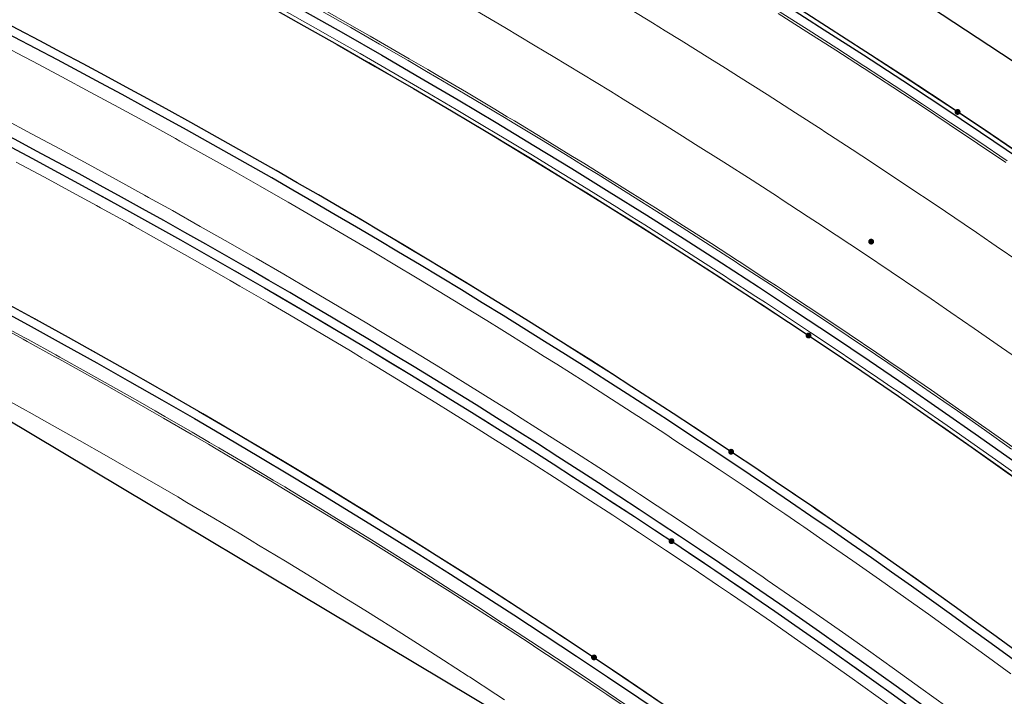
# Model space of a CAD drawing. Units: metres. Extents: x 0 to 690840, y 0 to 318838.
# Drawn here: x 689398 to 689421, y 318630 to 318646 of the extents above; entities that cross this region are included whole.
import ezdxf
from ezdxf.lldxf.tags import DXFTag

# ---------------------------------------------------------------- set-up
doc = ezdxf.new("R2010")
doc.units = ezdxf.units.M
doc.layers.get('0').update_dxf_attribs({"lineweight": 0})
doc.layers.add('Métré - VOIRIE - Bordure T3 ajouré', color=7, linetype='Continuous', lineweight=0, true_color=0x666699)
doc.layers.add('NIV - _PRO_VOIRIE_POINTS ALTI', color=1, linetype='Continuous', lineweight=25, true_color=0xff0000)
for name, color, linetype, lineweight in [('Plan_Cadres', 7, 'Continuous', 0), ('Sout_Pose_Ep_Canalisation', 7, 'Continuous', 0), ('Terrst - Plates-formes', 7, 'Continuous', 0)]:
    doc.layers.add(name, color=color, linetype=linetype, lineweight=lineweight)
doc.layers.add('TRA0918 - -VP-FIL-BORDURES', color=250, linetype='Continuous', true_color=0x333333)
doc.styles.add('X-ENB_Affichages route', font='txt', dxfattribs={"height": 0.5})
tags = doc.linetypes.add('CACHE2', pattern=[4.7625, 3.175, -1.5875]).pattern_tags.tags
tags[6:7] = [DXFTag(74, 4), DXFTag(75, 0), DXFTag(340, '0'), DXFTag(46, 0.0), DXFTag(50, 0.0), DXFTag(44, 0.0), DXFTag(45, 0.0)]
tags[4:5] = [DXFTag(74, 4), DXFTag(75, 0), DXFTag(340, '0'), DXFTag(46, 0.0), DXFTag(50, 0.0), DXFTag(44, 0.0), DXFTag(45, 0.0)]
tags = doc.linetypes.add('DISCONTINUX2', pattern=[1.5, 1, -0.5]).pattern_tags.tags
tags[6:7] = [DXFTag(74, 4), DXFTag(75, 0), DXFTag(340, '0'), DXFTag(46, 0.0), DXFTag(50, 0.0), DXFTag(44, 0.0), DXFTag(45, 0.0)]
tags[4:5] = [DXFTag(74, 4), DXFTag(75, 0), DXFTag(340, '0'), DXFTag(46, 0.0), DXFTag(50, 0.0), DXFTag(44, 0.0), DXFTag(45, 0.0)]

# ---------------------------------------------------------------- blocks, each defined once
blk = doc.blocks.new('ptalt')
at = {"true_color": 0xffffff}
blk.add_hatch(color=7, dxfattribs=at).paths.add_polyline_path([(0.114, 0), (0.113, -0.01), (0.112, -0.02), (0.11, -0.03), (0.107, -0.039), (0.103, -0.049), (0.098, -0.058), (0.093, -0.066), (0.087, -0.074), (0.08, -0.081), (0.072, -0.088), (0.064, -0.094), (0.055, -0.099), (0.046, -0.104), (0.037, -0.108), (0.027, -0.111), (0.018, -0.113), (0.008, -0.114), (-0.003, -0.114), (-0.013, -0.113), (-0.023, -0.112), (-0.032, -0.109), (-0.042, -0.106), (-0.051, -0.102), (-0.06, -0.097), (-0.068, -0.091), (-0.076, -0.085), (-0.083, -0.078), (-0.09, -0.07), (-0.096, -0.062), (-0.101, -0.053), (-0.105, -0.044), (-0.108, -0.035), (-0.111, -0.025), (-0.113, -0.015), (-0.114, -0.005), (-0.114, 0.005), (-0.113, 0.015), (-0.111, 0.025), (-0.108, 0.035), (-0.105, 0.044), (-0.101, 0.053), (-0.096, 0.062), (-0.09, 0.07), (-0.083, 0.078), (-0.076, 0.085), (-0.068, 0.091), (-0.06, 0.097), (-0.051, 0.102), (-0.042, 0.106), (-0.032, 0.109), (-0.023, 0.112), (-0.013, 0.113), (-0.003, 0.114), (0.008, 0.114), (0.018, 0.113), (0.027, 0.111), (0.037, 0.108), (0.046, 0.104), (0.055, 0.099), (0.064, 0.094), (0.072, 0.088), (0.08, 0.081), (0.087, 0.074), (0.093, 0.066), (0.098, 0.058), (0.103, 0.049), (0.107, 0.039), (0.11, 0.03), (0.112, 0.02), (0.113, 0.01)])
at = {"style": 'X-ENB_Affichages route'}
blk.add_attdef('ALTI', (0.34, 0.323), '', height=0.8, dxfattribs=at)
blk = doc.blocks.new('6A4')
at = {"color": 7, "linetype": 'Continuous', "lineweight": 0}
blk.add_3dface([(0, -29.7), (126, -29.7), (126, 0), (0, 0)], dxfattribs=at)

msp = doc.modelspace()

# ---------------------------------------------------------------- linework, layer by layer
at = {"layer": 'Métré - VOIRIE - Bordure T3 ajouré', "linetype": 'CACHE2', "ltscale": 0.5}
msp.add_polyline3d([(689421.808, 318634.992, 0), (689421.212, 318635.417, 0), (689420.584, 318635.861, 0), (689419.954, 318636.302, 0), (689419.322, 318636.74, 0), (689418.787, 318637.109, 0), (689418.688, 318637.176, 0), (689418.337, 318637.416, 0), (689418.053, 318637.609, 0), (689417.416, 318638.04, 0), (689416.776, 318638.468, 0), (689416.148, 318638.885, 0), (689415.725, 318639.164, 0), (689415.506, 318639.307, 0), (689414.861, 318639.727, 0), (689414.821, 318639.753, 0), (689414.215, 318640.145, 0), (689413.567, 318640.559, 0), (689412.918, 318640.971, 0), (689412.621, 318641.158, 0), (689412.267, 318641.38, 0), (689411.614, 318641.787, 0), (689411.253, 318642.009, 0), (689410.959, 318642.19, 0), (689410.303, 318642.591, 0), (689409.645, 318642.989, 0), (689409.479, 318643.089, 0), (689409.192, 318643.261, 0), (689408.531, 318643.655, 0), (689407.869, 318644.045, 0), (689407.634, 318644.183, 0), (689407.205, 318644.434, 0), (689406.539, 318644.819, 0), (689406.299, 318644.957, 0), (689405.872, 318645.201, 0), (689405.203, 318645.581, 0), (689404.533, 318645.958, 0)], dxfattribs=at)
at = {"layer": 'Sout_Pose_Ep_Canalisation', "color": 30, "linetype": 'DISCONTINUX2', "lineweight": 30, "ltscale": 2, "flags": 128}
msp.add_lwpolyline([(689448.84, 318625.467), (689448.426, 318625.007, -0.409047), (689447.027, 318624.921), (689437.308, 318633.361, -0.373214), (689437.124, 318634.658), (689437.607, 318635.407), (689437.177, 318634.795, -0.416606), (689435.778, 318634.555), (689425.278, 318642.054, -0.386487), (689424.994, 318643.369), (689425.628, 318644.464), (689425.065, 318643.615, -0.413095), (689423.682, 318643.333), (689412.96, 318650.387, -0.360452), (689412.587, 318651.607), (689412.987, 318652.567), (689412.607, 318651.879, -0.409207), (689411.263, 318651.479), (689399.864, 318657.524, -0.375112), (689399.393, 318658.752), (689399.736, 318659.684), (689399.4, 318658.986, -0.401173), (689398.107, 318658.5), (689386.266, 318663.554, -0.383545), (689385.703, 318664.767), (689386.002, 318665.74), (689385.636, 318664.903, -0.390457), (689384.395, 318664.357), (689372.285, 318668.502, -0.392939), (689371.641, 318669.702), (689371.904, 318670.703), (689371.6, 318669.845, -0.391013), (689370.399, 318669.213), (689357.942, 318672.539, -0.395453), (689357.219, 318673.7), (689357.396, 318674.588), (689357.192, 318673.813, -0.390405), (689356.05, 318673.083), (689343.3, 318675.343, -0.408898), (689342.487, 318676.484), (689342.623, 318677.342), (689342.493, 318676.503, -0.401611), (689341.395, 318675.662), (689328.473, 318677.09, -0.389103), (689327.583, 318678.108), (689327.603, 318678.952), (689327.561, 318678.268, -0.408088), (689326.522, 318677.33), (689313.656, 318677.851, -0.396335), (689312.696, 318678.829), (689312.677, 318679.748)], format="xyb", dxfattribs=at)
at = {"layer": 'Sout_Pose_Ep_Canalisation', "color": 1, "linetype": 'DISCONTINUX2', "lineweight": 30, "ltscale": 2, "flags": 128}
msp.add_lwpolyline([(689446.502, 318598.329), (689439.386, 318605.554, -0.363056), (689439.282, 318606.833), (689439.328, 318606.898), (689439.432, 318607.012, -0.404382), (689438.045, 318606.926), (689416.605, 318625.24, -0.357772), (689416.382, 318626.489), (689416.422, 318626.56), (689416.42, 318626.557, -0.392276), (689415.089, 318626.275), (689391.158, 318640.573, -0.364897), (689390.737, 318641.791), (689390.775, 318641.89)], format="xyb", dxfattribs=at)
at = {"layer": 'Terrst - Plates-formes'}
for points in [[(689405.432, 318645.986, 0), (689406.103, 318645.605, 0), (689406.53, 318645.361, 0), (689406.771, 318645.222, 0), (689407.439, 318644.836, 0), (689407.869, 318644.585, 0), (689408.104, 318644.446, 0), (689408.769, 318644.055, 0), (689409.431, 318643.66, 0), (689409.719, 318643.488, 0), (689409.885, 318643.388, 0), (689410.544, 318642.988, 0), (689411.202, 318642.587, 0), (689411.497, 318642.405, 0), (689411.858, 318642.182, 0), (689412.513, 318641.774, 0), (689412.869, 318641.551, 0), (689413.166, 318641.364, 0), (689413.817, 318640.951, 0), (689414.467, 318640.536, 0), (689415.074, 318640.143, 0), (689415.114, 318640.117, 0), (689415.76, 318639.696, 0), (689415.98, 318639.553, 0), (689416.405, 318639.273, 0), (689417.034, 318638.855, 0), (689417.675, 318638.426, 0), (689418.314, 318637.994, 0), (689418.599, 318637.8, 0), (689418.951, 318637.56, 0), (689419.05, 318637.492, 0), (689419.586, 318637.123, 0), (689420.22, 318636.683, 0), (689420.851, 318636.241, 0), (689421.481, 318635.796, 0)], [(689421.481, 318635.796, 0), (689420.851, 318636.241, 0), (689420.22, 318636.683, 0), (689419.586, 318637.123, 0), (689419.05, 318637.492, 0), (689418.951, 318637.56, 0), (689418.599, 318637.8, 0), (689418.314, 318637.994, 0), (689417.675, 318638.426, 0), (689417.034, 318638.855, 0), (689416.405, 318639.273, 0), (689415.98, 318639.553, 0), (689415.76, 318639.696, 0), (689415.114, 318640.117, 0), (689415.074, 318640.143, 0), (689414.467, 318640.536, 0), (689413.817, 318640.951, 0), (689413.166, 318641.364, 0), (689412.869, 318641.551, 0), (689412.513, 318641.774, 0), (689411.858, 318642.182, 0), (689411.497, 318642.405, 0), (689411.202, 318642.587, 0), (689410.544, 318642.988, 0), (689409.885, 318643.388, 0), (689409.719, 318643.488, 0), (689409.431, 318643.66, 0), (689408.769, 318644.055, 0), (689408.104, 318644.446, 0), (689407.869, 318644.585, 0), (689407.439, 318644.836, 0), (689406.771, 318645.222, 0), (689406.53, 318645.361, 0), (689406.103, 318645.605, 0), (689405.432, 318645.986, 0)], [(689421.644, 318640.101, 0), (689421.097, 318640.478, 0), (689420.996, 318640.547, 0), (689420.637, 318640.792, 0), (689420.347, 318640.99, 0), (689419.695, 318641.43, 0), (689419.042, 318641.867, 0), (689418.4, 318642.293, 0), (689417.967, 318642.578, 0), (689417.743, 318642.725, 0), (689417.085, 318643.154, 0), (689417.044, 318643.181, 0), (689416.424, 318643.581, 0), (689415.762, 318644.005, 0), (689415.098, 318644.426, 0), (689414.795, 318644.616, 0), (689414.432, 318644.844, 0), (689413.765, 318645.259, 0), (689413.396, 318645.487, 0), (689413.096, 318645.672, 0), (689412.425, 318646.082, 0)], [(689412.425, 318646.082, 0), (689413.096, 318645.672, 0), (689413.396, 318645.487, 0), (689413.765, 318645.259, 0), (689414.432, 318644.844, 0), (689414.795, 318644.616, 0), (689415.098, 318644.426, 0), (689415.762, 318644.005, 0), (689416.424, 318643.581, 0), (689417.044, 318643.181, 0), (689417.085, 318643.154, 0), (689417.743, 318642.725, 0), (689417.967, 318642.578, 0), (689418.4, 318642.293, 0), (689419.042, 318641.867, 0), (689419.695, 318641.43, 0), (689420.347, 318640.99, 0), (689420.637, 318640.792, 0), (689420.996, 318640.547, 0), (689421.097, 318640.478, 0), (689421.644, 318640.101, 0)], [(689421.759, 318634.923, 0), (689421.163, 318635.348, 0), (689420.535, 318635.791, 0), (689419.905, 318636.232, 0), (689419.274, 318636.67, 0), (689418.739, 318637.038, 0), (689418.64, 318637.106, 0), (689418.289, 318637.346, 0), (689418.005, 318637.539, 0), (689417.368, 318637.969, 0), (689416.729, 318638.397, 0), (689416.101, 318638.814, 0), (689415.678, 318639.093, 0), (689415.459, 318639.236, 0), (689414.815, 318639.656, 0), (689414.775, 318639.682, 0), (689414.169, 318640.073, 0), (689413.522, 318640.487, 0), (689412.872, 318640.899, 0), (689412.576, 318641.086, 0), (689412.221, 318641.308, 0), (689411.569, 318641.714, 0), (689411.208, 318641.937, 0), (689410.914, 318642.118, 0), (689410.258, 318642.519, 0), (689409.601, 318642.917, 0), (689409.435, 318643.016, 0), (689409.148, 318643.188, 0), (689408.488, 318643.582, 0), (689407.826, 318643.972, 0), (689407.591, 318644.11, 0), (689407.162, 318644.36, 0), (689406.497, 318644.745, 0), (689406.256, 318644.884, 0), (689405.83, 318645.128, 0), (689405.161, 318645.507, 0), (689404.491, 318645.884, 0)], [(689404.491, 318645.884, 0), (689405.161, 318645.507, 0), (689405.83, 318645.128, 0), (689406.256, 318644.884, 0), (689406.497, 318644.745, 0), (689407.162, 318644.36, 0), (689407.591, 318644.11, 0), (689407.826, 318643.972, 0), (689408.488, 318643.582, 0), (689409.148, 318643.188, 0), (689409.435, 318643.016, 0), (689409.601, 318642.917, 0), (689410.258, 318642.519, 0), (689410.914, 318642.118, 0), (689411.208, 318641.937, 0), (689411.569, 318641.714, 0), (689412.221, 318641.308, 0), (689412.576, 318641.086, 0), (689412.872, 318640.899, 0), (689413.522, 318640.487, 0), (689414.169, 318640.073, 0), (689414.775, 318639.682, 0), (689414.815, 318639.656, 0), (689415.459, 318639.236, 0), (689415.678, 318639.093, 0), (689416.101, 318638.814, 0), (689416.729, 318638.397, 0), (689417.368, 318637.969, 0), (689418.005, 318637.539, 0), (689418.289, 318637.346, 0), (689418.64, 318637.106, 0), (689418.739, 318637.038, 0), (689419.274, 318636.67, 0), (689419.905, 318636.232, 0), (689420.535, 318635.791, 0), (689421.163, 318635.348, 0), (689421.759, 318634.923, 0)], [(689421.452, 318635.756, 0), (689420.823, 318636.2, 0), (689420.191, 318636.642, 0), (689419.558, 318637.082, 0), (689419.022, 318637.451, 0), (689418.923, 318637.519, 0), (689418.571, 318637.759, 0), (689418.286, 318637.953, 0), (689417.647, 318638.384, 0), (689417.007, 318638.813, 0), (689416.377, 318639.231, 0), (689415.952, 318639.511, 0), (689415.733, 318639.655, 0), (689415.087, 318640.076, 0), (689415.047, 318640.102, 0), (689414.44, 318640.494, 0), (689413.79, 318640.909, 0), (689413.139, 318641.322, 0), (689412.842, 318641.509, 0), (689412.487, 318641.732, 0), (689411.832, 318642.139, 0), (689411.471, 318642.363, 0), (689411.176, 318642.544, 0), (689410.518, 318642.946, 0), (689409.859, 318643.345, 0), (689409.693, 318643.445, 0), (689409.405, 318643.617, 0), (689408.743, 318644.012, 0), (689408.079, 318644.403, 0), (689407.844, 318644.541, 0), (689407.414, 318644.792, 0), (689406.746, 318645.178, 0), (689406.505, 318645.317, 0), (689406.078, 318645.562, 0), (689405.407, 318645.942, 0)], [(689405.407, 318645.942, 0), (689406.078, 318645.562, 0), (689406.505, 318645.317, 0), (689406.746, 318645.178, 0), (689407.414, 318644.792, 0), (689407.844, 318644.541, 0), (689408.079, 318644.403, 0), (689408.743, 318644.012, 0), (689409.405, 318643.617, 0), (689409.693, 318643.445, 0), (689409.859, 318643.345, 0), (689410.518, 318642.946, 0), (689411.176, 318642.544, 0), (689411.471, 318642.363, 0), (689411.832, 318642.139, 0), (689412.487, 318641.732, 0), (689412.842, 318641.509, 0), (689413.139, 318641.322, 0), (689413.79, 318640.909, 0), (689414.44, 318640.494, 0), (689415.047, 318640.102, 0), (689415.087, 318640.076, 0), (689415.733, 318639.655, 0), (689415.952, 318639.511, 0), (689416.377, 318639.231, 0), (689417.007, 318638.813, 0), (689417.647, 318638.384, 0), (689418.286, 318637.953, 0), (689418.571, 318637.759, 0), (689418.923, 318637.519, 0), (689419.022, 318637.451, 0), (689419.558, 318637.082, 0), (689420.191, 318636.642, 0), (689420.823, 318636.2, 0), (689421.452, 318635.756, 0)], [(689408.991, 318645.956, 0), (689409.661, 318645.56, 0), (689410.33, 318645.162, 0), (689410.62, 318644.988, 0), (689410.788, 318644.887, 0), (689411.453, 318644.484, 0), (689412.118, 318644.078, 0), (689412.415, 318643.895, 0), (689412.78, 318643.669, 0), (689413.441, 318643.258, 0), (689413.8, 318643.033, 0), (689414.1, 318642.844, 0), (689414.757, 318642.427, 0), (689415.413, 318642.008, 0), (689416.026, 318641.612, 0), (689416.067, 318641.586, 0), (689416.719, 318641.161, 0), (689416.94, 318641.015, 0), (689417.369, 318640.733, 0), (689418.005, 318640.311, 0), (689418.652, 318639.878, 0), (689419.297, 318639.442, 0), (689419.584, 318639.247, 0), (689419.94, 318639.004, 0), (689420.04, 318638.935, 0), (689420.581, 318638.563, 0), (689421.221, 318638.119, 0), (689421.858, 318637.673, 0)], [(689421.858, 318637.673, 0), (689421.221, 318638.119, 0), (689420.581, 318638.563, 0), (689420.04, 318638.935, 0), (689419.94, 318639.004, 0), (689419.584, 318639.247, 0), (689419.297, 318639.442, 0), (689418.652, 318639.878, 0), (689418.005, 318640.311, 0), (689417.369, 318640.733, 0), (689416.94, 318641.015, 0), (689416.719, 318641.161, 0), (689416.067, 318641.586, 0), (689416.026, 318641.612, 0), (689415.413, 318642.008, 0), (689414.757, 318642.427, 0), (689414.1, 318642.844, 0), (689413.8, 318643.033, 0), (689413.441, 318643.258, 0), (689412.78, 318643.669, 0), (689412.415, 318643.895, 0), (689412.118, 318644.078, 0), (689411.453, 318644.484, 0), (689410.788, 318644.887, 0), (689410.62, 318644.988, 0), (689410.33, 318645.162, 0), (689409.661, 318645.56, 0), (689408.991, 318645.956, 0)], [(689416.021, 318645.889, 0), (689416.691, 318645.464, 0), (689417.36, 318645.036, 0), (689417.985, 318644.632, 0), (689418.026, 318644.606, 0), (689418.691, 318644.173, 0), (689418.916, 318644.025, 0), (689419.354, 318643.737, 0), (689420.002, 318643.307, 0), (689420.661, 318642.865, 0), (689421.318, 318642.421, 0)], [(689421.318, 318642.421, 0), (689420.661, 318642.865, 0), (689420.002, 318643.307, 0), (689419.354, 318643.737, 0), (689418.916, 318644.025, 0), (689418.691, 318644.173, 0), (689418.026, 318644.606, 0), (689417.985, 318644.632, 0), (689417.36, 318645.036, 0), (689416.691, 318645.464, 0), (689416.021, 318645.889, 0)], [(689416.048, 318645.931, 0), (689416.718, 318645.506, 0), (689417.387, 318645.078, 0), (689418.012, 318644.674, 0), (689418.053, 318644.648, 0), (689418.718, 318644.214, 0), (689418.944, 318644.066, 0), (689419.381, 318643.778, 0), (689420.029, 318643.348, 0), (689420.689, 318642.907, 0), (689421.346, 318642.462, 0)], [(689421.346, 318642.462, 0), (689420.689, 318642.907, 0), (689420.029, 318643.348, 0), (689419.381, 318643.778, 0), (689418.944, 318644.066, 0), (689418.718, 318644.214, 0), (689418.053, 318644.648, 0), (689418.012, 318644.674, 0), (689417.387, 318645.078, 0), (689416.718, 318645.506, 0), (689416.048, 318645.931, 0)], [(689421.515, 318642.711, 0), (689420.856, 318643.156, 0), (689420.196, 318643.598, 0), (689419.546, 318644.029, 0), (689419.109, 318644.317, 0), (689418.882, 318644.465, 0), (689418.217, 318644.899, 0), (689418.175, 318644.926, 0), (689417.549, 318645.331, 0), (689416.879, 318645.759, 0)], [(689416.879, 318645.759, 0), (689417.549, 318645.331, 0), (689418.175, 318644.926, 0), (689418.217, 318644.899, 0), (689418.882, 318644.465, 0), (689419.109, 318644.317, 0), (689419.546, 318644.029, 0), (689420.196, 318643.598, 0), (689420.856, 318643.156, 0), (689421.515, 318642.711, 0)], [(689421.731, 318630.929, 0), (689421.122, 318631.375, 0), (689420.51, 318631.818, 0), (689419.897, 318632.259, 0), (689419.868, 318632.28, 0), (689419.282, 318632.697, 0), (689418.665, 318633.133, 0), (689418.047, 318633.566, 0), (689417.426, 318633.997, 0), (689416.901, 318634.358, 0), (689416.804, 318634.425, 0), (689416.459, 318634.66, 0), (689416.18, 318634.85, 0), (689415.554, 318635.273, 0), (689414.927, 318635.693, 0), (689414.31, 318636.102, 0), (689413.894, 318636.376, 0), (689413.679, 318636.517, 0), (689413.046, 318636.93, 0), (689413.007, 318636.955, 0), (689412.412, 318637.339, 0), (689411.776, 318637.746, 0), (689411.138, 318638.151, 0), (689410.847, 318638.334, 0), (689410.498, 318638.552, 0), (689409.857, 318638.952, 0), (689409.503, 318639.17, 0), (689409.214, 318639.348, 0), (689408.57, 318639.742, 0), (689407.924, 318640.133, 0), (689407.761, 318640.23, 0), (689407.48, 318640.399, 0), (689406.831, 318640.786, 0), (689406.18, 318641.17, 0), (689405.949, 318641.305, 0), (689405.528, 318641.551, 0), (689404.875, 318641.929, 0), (689404.638, 318642.065, 0), (689404.219, 318642.305, 0), (689403.563, 318642.678, 0), (689402.904, 318643.048, 0), (689402.348, 318643.358, 0), (689402.245, 318643.415, 0), (689401.583, 318643.78, 0), (689401.48, 318643.837, 0), (689400.92, 318644.142, 0), (689400.256, 318644.501, 0), (689399.59, 318644.857, 0), (689398.923, 318645.211, 0), (689398.701, 318645.328, 0), (689398.286, 318645.545, 0)], [(689398.286, 318645.545, 0), (689398.701, 318645.328, 0), (689398.923, 318645.211, 0), (689399.59, 318644.857, 0), (689400.256, 318644.501, 0), (689400.92, 318644.142, 0), (689401.48, 318643.837, 0), (689401.583, 318643.78, 0), (689402.245, 318643.415, 0), (689402.348, 318643.358, 0), (689402.904, 318643.048, 0), (689403.563, 318642.678, 0), (689404.219, 318642.305, 0), (689404.638, 318642.065, 0), (689404.875, 318641.929, 0), (689405.528, 318641.551, 0), (689405.949, 318641.305, 0), (689406.18, 318641.17, 0), (689406.831, 318640.786, 0), (689407.48, 318640.399, 0), (689407.761, 318640.23, 0), (689407.924, 318640.133, 0), (689408.57, 318639.742, 0), (689409.214, 318639.348, 0), (689409.503, 318639.17, 0), (689409.857, 318638.952, 0), (689410.498, 318638.552, 0), (689410.847, 318638.334, 0), (689411.138, 318638.151, 0), (689411.776, 318637.746, 0), (689412.412, 318637.339, 0), (689413.007, 318636.955, 0), (689413.046, 318636.93, 0), (689413.679, 318636.517, 0), (689413.894, 318636.376, 0), (689414.31, 318636.102, 0), (689414.927, 318635.693, 0), (689415.554, 318635.273, 0), (689416.18, 318634.85, 0), (689416.459, 318634.66, 0), (689416.804, 318634.425, 0), (689416.901, 318634.358, 0), (689417.426, 318633.997, 0), (689418.047, 318633.566, 0), (689418.665, 318633.133, 0), (689419.282, 318632.697, 0), (689419.868, 318632.28, 0), (689419.897, 318632.259, 0), (689420.51, 318631.818, 0), (689421.122, 318631.375, 0), (689421.731, 318630.929, 0)], [(689421.435, 318630.526, 0), (689420.827, 318630.97, 0), (689420.218, 318631.413, 0), (689419.606, 318631.853, 0), (689419.577, 318631.873, 0), (689418.993, 318632.289, 0), (689418.378, 318632.724, 0), (689417.761, 318633.156, 0), (689417.142, 318633.585, 0), (689416.618, 318633.946, 0), (689416.522, 318634.012, 0), (689416.178, 318634.247, 0), (689415.9, 318634.436, 0), (689415.275, 318634.858, 0), (689414.649, 318635.277, 0), (689414.034, 318635.685, 0), (689413.619, 318635.958, 0), (689413.405, 318636.099, 0), (689412.774, 318636.51, 0), (689412.735, 318636.535, 0), (689412.141, 318636.919, 0), (689411.507, 318637.325, 0), (689410.871, 318637.728, 0), (689410.581, 318637.911, 0), (689410.233, 318638.128, 0), (689409.594, 318638.527, 0), (689409.241, 318638.745, 0), (689408.953, 318638.922, 0), (689408.31, 318639.314, 0), (689407.666, 318639.705, 0), (689407.504, 318639.802, 0), (689407.223, 318639.97, 0), (689406.576, 318640.356, 0), (689405.927, 318640.739, 0), (689405.697, 318640.873, 0), (689405.277, 318641.118, 0), (689404.625, 318641.496, 0), (689404.39, 318641.631, 0), (689403.972, 318641.87, 0), (689403.317, 318642.242, 0), (689402.66, 318642.611, 0), (689402.105, 318642.921, 0), (689402.003, 318642.978, 0), (689401.342, 318643.342, 0), (689401.24, 318643.398, 0), (689400.682, 318643.702, 0), (689400.019, 318644.06, 0), (689399.355, 318644.416, 0), (689398.689, 318644.768, 0), (689398.468, 318644.885, 0), (689398.054, 318645.102, 0)], [(689421.435, 318630.526, 0), (689420.827, 318630.97, 0), (689420.218, 318631.413, 0), (689419.606, 318631.853, 0), (689419.577, 318631.873, 0), (689418.993, 318632.289, 0), (689418.378, 318632.724, 0), (689417.761, 318633.156, 0), (689417.142, 318633.585, 0), (689416.618, 318633.946, 0), (689416.522, 318634.012, 0), (689416.178, 318634.247, 0), (689415.9, 318634.436, 0), (689415.275, 318634.858, 0), (689414.649, 318635.277, 0), (689414.034, 318635.685, 0), (689413.619, 318635.958, 0), (689413.405, 318636.099, 0), (689412.774, 318636.51, 0), (689412.735, 318636.535, 0), (689412.141, 318636.919, 0), (689411.507, 318637.325, 0), (689410.871, 318637.728, 0), (689410.581, 318637.911, 0), (689410.233, 318638.128, 0), (689409.594, 318638.527, 0), (689409.241, 318638.745, 0), (689408.953, 318638.922, 0), (689408.31, 318639.314, 0), (689407.666, 318639.705, 0), (689407.504, 318639.802, 0), (689407.223, 318639.97, 0), (689406.576, 318640.356, 0), (689405.927, 318640.739, 0), (689405.697, 318640.873, 0), (689405.277, 318641.118, 0), (689404.625, 318641.496, 0), (689404.39, 318641.631, 0), (689403.972, 318641.87, 0), (689403.317, 318642.242, 0), (689402.66, 318642.611, 0), (689402.105, 318642.921, 0), (689402.003, 318642.978, 0), (689401.342, 318643.342, 0), (689401.24, 318643.398, 0), (689400.682, 318643.702, 0), (689400.019, 318644.06, 0), (689399.355, 318644.416, 0), (689398.689, 318644.768, 0), (689398.468, 318644.885, 0), (689398.054, 318645.102, 0)], [(689397.989, 318643.442, 0), (689398.65, 318643.092, 0), (689399.309, 318642.739, 0), (689399.966, 318642.384, 0), (689400.52, 318642.082, 0), (689400.62, 318642.027, 0), (689401.277, 318641.665, 0), (689401.376, 318641.61, 0), (689401.928, 318641.302, 0), (689402.579, 318640.936, 0), (689403.229, 318640.567, 0), (689403.643, 318640.33, 0), (689403.875, 318640.197, 0), (689404.523, 318639.821, 0), (689404.94, 318639.578, 0), (689405.166, 318639.446, 0), (689405.811, 318639.065, 0), (689406.453, 318638.683, 0), (689406.731, 318638.516, 0), (689406.89, 318638.42, 0), (689407.531, 318638.033, 0), (689408.169, 318637.643, 0), (689408.453, 318637.468, 0), (689408.803, 318637.252, 0), (689409.439, 318636.856, 0), (689409.783, 318636.641, 0), (689410.069, 318636.46, 0), (689410.701, 318636.059, 0), (689411.33, 318635.657, 0), (689411.956, 318635.253, 0), (689412.585, 318634.843, 0), (689412.795, 318634.705, 0), (689413.207, 318634.434, 0), (689413.817, 318634.029, 0), (689414.438, 318633.613, 0), (689415.058, 318633.194, 0), (689415.333, 318633.007, 0), (689415.675, 318632.774, 0), (689415.769, 318632.709, 0), (689416.289, 318632.351, 0), (689416.903, 318631.925, 0), (689417.515, 318631.497, 0), (689418.125, 318631.066, 0), (689418.731, 318630.634, 0), (689419.34, 318630.196, 0), (689419.944, 318629.758, 0)], [(689397.989, 318643.442, 0), (689398.65, 318643.092, 0), (689399.309, 318642.739, 0), (689399.966, 318642.384, 0), (689400.52, 318642.082, 0), (689400.62, 318642.027, 0), (689401.277, 318641.665, 0), (689401.376, 318641.61, 0), (689401.928, 318641.302, 0), (689402.579, 318640.936, 0), (689403.229, 318640.567, 0), (689403.643, 318640.33, 0), (689403.875, 318640.197, 0), (689404.523, 318639.821, 0), (689404.94, 318639.578, 0), (689405.166, 318639.446, 0), (689405.811, 318639.065, 0), (689406.453, 318638.683, 0), (689406.731, 318638.516, 0), (689406.89, 318638.42, 0), (689407.531, 318638.033, 0), (689408.169, 318637.643, 0), (689408.453, 318637.468, 0), (689408.803, 318637.252, 0), (689409.439, 318636.856, 0), (689409.783, 318636.641, 0), (689410.069, 318636.46, 0), (689410.701, 318636.059, 0), (689411.33, 318635.657, 0), (689411.956, 318635.253, 0), (689412.585, 318634.843, 0), (689412.795, 318634.705, 0), (689413.207, 318634.434, 0), (689413.817, 318634.029, 0), (689414.438, 318633.613, 0), (689415.058, 318633.194, 0), (689415.333, 318633.007, 0), (689415.675, 318632.774, 0), (689415.769, 318632.709, 0), (689416.289, 318632.351, 0), (689416.903, 318631.925, 0), (689417.515, 318631.497, 0), (689418.125, 318631.066, 0), (689418.731, 318630.634, 0), (689419.34, 318630.196, 0), (689419.944, 318629.758, 0)], [(689419.047, 318629.791, 0), (689418.44, 318630.227, 0), (689417.836, 318630.658, 0), (689417.227, 318631.088, 0), (689416.617, 318631.515, 0), (689416.005, 318631.94, 0), (689415.486, 318632.297, 0), (689415.392, 318632.361, 0), (689415.051, 318632.594, 0), (689414.777, 318632.78, 0), (689414.159, 318633.198, 0), (689413.54, 318633.613, 0), (689412.931, 318634.017, 0), (689412.521, 318634.287, 0), (689412.311, 318634.425, 0), (689411.683, 318634.834, 0), (689411.06, 318635.236, 0), (689410.433, 318635.638, 0), (689409.802, 318636.037, 0), (689409.517, 318636.217, 0), (689409.174, 318636.432, 0), (689408.54, 318636.827, 0), (689408.191, 318637.042, 0), (689407.908, 318637.216, 0), (689407.271, 318637.605, 0), (689406.632, 318637.992, 0), (689406.474, 318638.087, 0), (689406.197, 318638.253, 0), (689405.556, 318638.635, 0), (689404.913, 318639.015, 0), (689404.687, 318639.147, 0), (689404.272, 318639.389, 0), (689403.625, 318639.764, 0), (689403.394, 318639.896, 0), (689402.981, 318640.133, 0), (689402.333, 318640.501, 0), (689401.683, 318640.866, 0), (689401.133, 318641.173, 0), (689401.035, 318641.227, 0), (689400.379, 318641.589, 0), (689400.28, 318641.643, 0), (689399.727, 318641.945, 0), (689399.072, 318642.299, 0), (689398.415, 318642.65, 0), (689397.755, 318643, 0)], [(689419.047, 318629.791, 0), (689418.44, 318630.227, 0), (689417.836, 318630.658, 0), (689417.227, 318631.088, 0), (689416.617, 318631.515, 0), (689416.005, 318631.94, 0), (689415.486, 318632.297, 0), (689415.392, 318632.361, 0), (689415.051, 318632.594, 0), (689414.777, 318632.78, 0), (689414.159, 318633.198, 0), (689413.54, 318633.613, 0), (689412.931, 318634.017, 0), (689412.521, 318634.287, 0), (689412.311, 318634.425, 0), (689411.683, 318634.834, 0), (689411.06, 318635.236, 0), (689410.433, 318635.638, 0), (689409.802, 318636.037, 0), (689409.517, 318636.217, 0), (689409.174, 318636.432, 0), (689408.54, 318636.827, 0), (689408.191, 318637.042, 0), (689407.908, 318637.216, 0), (689407.271, 318637.605, 0), (689406.632, 318637.992, 0), (689406.474, 318638.087, 0), (689406.197, 318638.253, 0), (689405.556, 318638.635, 0), (689404.913, 318639.015, 0), (689404.687, 318639.147, 0), (689404.272, 318639.389, 0), (689403.625, 318639.764, 0), (689403.394, 318639.896, 0), (689402.981, 318640.133, 0), (689402.333, 318640.501, 0), (689401.683, 318640.866, 0), (689401.133, 318641.173, 0), (689401.035, 318641.227, 0), (689400.379, 318641.589, 0), (689400.28, 318641.643, 0), (689399.727, 318641.945, 0), (689399.072, 318642.299, 0), (689398.415, 318642.65, 0), (689397.755, 318643, 0)], [(689398.298, 318642.43, 0), (689398.953, 318642.079, 0), (689399.608, 318641.725, 0), (689400.16, 318641.424, 0), (689400.258, 318641.37, 0), (689400.914, 318641.008, 0), (689401.012, 318640.954, 0), (689401.561, 318640.648, 0), (689402.21, 318640.283, 0), (689402.858, 318639.916, 0), (689403.27, 318639.68, 0), (689403.5, 318639.547, 0), (689404.146, 318639.173, 0), (689404.561, 318638.931, 0), (689404.786, 318638.799, 0), (689405.428, 318638.42, 0), (689406.069, 318638.039, 0), (689406.345, 318637.873, 0), (689406.503, 318637.778, 0), (689407.141, 318637.392, 0), (689407.777, 318637.003, 0), (689408.06, 318636.829, 0), (689408.408, 318636.614, 0), (689409.041, 318636.22, 0), (689409.384, 318636.005, 0), (689409.669, 318635.826, 0), (689410.298, 318635.427, 0), (689410.925, 318635.026, 0), (689411.547, 318634.624, 0), (689412.174, 318634.215, 0), (689412.383, 318634.078, 0), (689412.793, 318633.808, 0), (689413.402, 318633.405, 0), (689414.02, 318632.991, 0), (689414.637, 318632.573, 0), (689414.91, 318632.388, 0), (689415.251, 318632.155, 0), (689415.344, 318632.091, 0), (689415.863, 318631.734, 0), (689416.474, 318631.31, 0), (689417.083, 318630.883, 0), (689417.691, 318630.454, 0), (689418.294, 318630.024, 0), (689418.901, 318629.588, 0)], [(689398.298, 318642.43, 0), (689398.953, 318642.079, 0), (689399.608, 318641.725, 0), (689400.16, 318641.424, 0), (689400.258, 318641.37, 0), (689400.914, 318641.008, 0), (689401.012, 318640.954, 0), (689401.561, 318640.648, 0), (689402.21, 318640.283, 0), (689402.858, 318639.916, 0), (689403.27, 318639.68, 0), (689403.5, 318639.547, 0), (689404.146, 318639.173, 0), (689404.561, 318638.931, 0), (689404.786, 318638.799, 0), (689405.428, 318638.42, 0), (689406.069, 318638.039, 0), (689406.345, 318637.873, 0), (689406.503, 318637.778, 0), (689407.141, 318637.392, 0), (689407.777, 318637.003, 0), (689408.06, 318636.829, 0), (689408.408, 318636.614, 0), (689409.041, 318636.22, 0), (689409.384, 318636.005, 0), (689409.669, 318635.826, 0), (689410.298, 318635.427, 0), (689410.925, 318635.026, 0), (689411.547, 318634.624, 0), (689412.174, 318634.215, 0), (689412.383, 318634.078, 0), (689412.793, 318633.808, 0), (689413.402, 318633.405, 0), (689414.02, 318632.991, 0), (689414.637, 318632.573, 0), (689414.91, 318632.388, 0), (689415.251, 318632.155, 0), (689415.344, 318632.091, 0), (689415.863, 318631.734, 0), (689416.474, 318631.31, 0), (689417.083, 318630.883, 0), (689417.691, 318630.454, 0), (689418.294, 318630.024, 0), (689418.901, 318629.588, 0)], [(689398.176, 318639.088, 0), (689398.721, 318638.792, 0), (689398.813, 318638.741, 0), (689399.462, 318638.383, 0), (689399.554, 318638.332, 0), (689400.096, 318638.03, 0), (689400.734, 318637.671, 0), (689401.372, 318637.309, 0), (689401.777, 318637.077, 0), (689402.001, 318636.949, 0), (689402.639, 318636.579, 0), (689403.047, 318636.341, 0), (689403.265, 318636.213, 0), (689403.898, 318635.84, 0), (689404.53, 318635.464, 0), (689404.8, 318635.301, 0), (689404.953, 318635.209, 0), (689405.582, 318634.829, 0), (689406.209, 318634.446, 0), (689406.485, 318634.276, 0), (689406.827, 318634.065, 0), (689407.452, 318633.676, 0), (689407.788, 318633.465, 0), (689408.066, 318633.29, 0), (689408.686, 318632.897, 0), (689409.303, 318632.502, 0), (689409.883, 318632.128, 0), (689409.912, 318632.109, 0), (689410.533, 318631.704, 0), (689410.736, 318631.571, 0), (689411.139, 318631.306, 0), (689411.738, 318630.908, 0), (689412.345, 318630.501, 0), (689412.954, 318630.09, 0), (689413.221, 318629.909, 0)], [(689413.221, 318629.909, 0), (689412.954, 318630.09, 0), (689412.345, 318630.501, 0), (689411.738, 318630.908, 0), (689411.139, 318631.306, 0), (689410.736, 318631.571, 0), (689410.533, 318631.704, 0), (689409.912, 318632.109, 0), (689409.883, 318632.128, 0), (689409.303, 318632.502, 0), (689408.686, 318632.897, 0), (689408.066, 318633.29, 0), (689407.788, 318633.465, 0), (689407.452, 318633.676, 0), (689406.827, 318634.065, 0), (689406.485, 318634.276, 0), (689406.209, 318634.446, 0), (689405.582, 318634.829, 0), (689404.953, 318635.209, 0), (689404.8, 318635.301, 0), (689404.53, 318635.464, 0), (689403.898, 318635.84, 0), (689403.265, 318636.213, 0), (689403.047, 318636.341, 0), (689402.639, 318636.579, 0), (689402.001, 318636.949, 0), (689401.777, 318637.077, 0), (689401.372, 318637.309, 0), (689400.734, 318637.671, 0), (689400.096, 318638.03, 0), (689399.554, 318638.332, 0), (689399.462, 318638.383, 0), (689398.813, 318638.741, 0), (689398.721, 318638.792, 0), (689398.176, 318639.088, 0)], [(689412.645, 318629.635, 0), (689412.038, 318630.045, 0), (689411.433, 318630.451, 0), (689410.835, 318630.847, 0), (689410.434, 318631.111, 0), (689410.232, 318631.244, 0), (689409.612, 318631.648, 0), (689409.584, 318631.666, 0), (689409.005, 318632.04, 0), (689408.391, 318632.433, 0), (689407.772, 318632.825, 0), (689407.495, 318633, 0), (689407.161, 318633.209, 0), (689406.537, 318633.598, 0), (689406.197, 318633.808, 0), (689405.922, 318633.977, 0), (689405.297, 318634.359, 0), (689404.669, 318634.739, 0), (689404.517, 318634.83, 0), (689404.247, 318634.992, 0), (689403.618, 318635.367, 0), (689402.986, 318635.739, 0), (689402.769, 318635.867, 0), (689402.363, 318636.104, 0), (689401.726, 318636.472, 0), (689401.503, 318636.6, 0), (689401.099, 318636.831, 0), (689400.464, 318637.192, 0), (689399.827, 318637.55, 0), (689399.287, 318637.851, 0), (689399.196, 318637.902, 0), (689398.548, 318638.259, 0), (689398.457, 318638.309, 0), (689397.914, 318638.605, 0)], [(689397.914, 318638.605, 0), (689398.457, 318638.309, 0), (689398.548, 318638.259, 0), (689399.196, 318637.902, 0), (689399.287, 318637.851, 0), (689399.827, 318637.55, 0), (689400.464, 318637.192, 0), (689401.099, 318636.831, 0), (689401.503, 318636.6, 0), (689401.726, 318636.472, 0), (689402.363, 318636.104, 0), (689402.769, 318635.867, 0), (689402.986, 318635.739, 0), (689403.618, 318635.367, 0), (689404.247, 318634.992, 0), (689404.517, 318634.83, 0), (689404.669, 318634.739, 0), (689405.297, 318634.359, 0), (689405.922, 318633.977, 0), (689406.197, 318633.808, 0), (689406.537, 318633.598, 0), (689407.161, 318633.209, 0), (689407.495, 318633, 0), (689407.772, 318632.825, 0), (689408.391, 318632.433, 0), (689409.005, 318632.04, 0), (689409.584, 318631.666, 0), (689409.612, 318631.648, 0), (689410.232, 318631.244, 0), (689410.434, 318631.111, 0), (689410.835, 318630.847, 0), (689411.433, 318630.451, 0), (689412.038, 318630.045, 0), (689412.645, 318629.635, 0)], [(689397.938, 318638.649, 0), (689398.481, 318638.353, 0), (689398.572, 318638.303, 0), (689399.22, 318637.945, 0), (689399.311, 318637.895, 0), (689399.852, 318637.594, 0), (689400.488, 318637.236, 0), (689401.124, 318636.875, 0), (689401.528, 318636.644, 0), (689401.751, 318636.515, 0), (689402.388, 318636.147, 0), (689402.794, 318635.91, 0), (689403.012, 318635.782, 0), (689403.643, 318635.41, 0), (689404.273, 318635.035, 0), (689404.543, 318634.873, 0), (689404.695, 318634.781, 0), (689405.323, 318634.401, 0), (689405.948, 318634.019, 0), (689406.223, 318633.85, 0), (689406.563, 318633.64, 0), (689407.187, 318633.252, 0), (689407.522, 318633.042, 0), (689407.799, 318632.867, 0), (689408.418, 318632.475, 0), (689409.032, 318632.082, 0), (689409.611, 318631.708, 0), (689409.639, 318631.69, 0), (689410.259, 318631.286, 0), (689410.461, 318631.153, 0), (689410.863, 318630.889, 0), (689411.46, 318630.492, 0), (689412.066, 318630.086, 0), (689412.673, 318629.676, 0)], [(689412.673, 318629.676, 0), (689412.066, 318630.086, 0), (689411.46, 318630.492, 0), (689410.863, 318630.889, 0), (689410.461, 318631.153, 0), (689410.259, 318631.286, 0), (689409.639, 318631.69, 0), (689409.611, 318631.708, 0), (689409.032, 318632.082, 0), (689408.418, 318632.475, 0), (689407.799, 318632.867, 0), (689407.522, 318633.042, 0), (689407.187, 318633.252, 0), (689406.563, 318633.64, 0), (689406.223, 318633.85, 0), (689405.948, 318634.019, 0), (689405.323, 318634.401, 0), (689404.695, 318634.781, 0), (689404.543, 318634.873, 0), (689404.273, 318635.035, 0), (689403.643, 318635.41, 0), (689403.012, 318635.782, 0), (689402.794, 318635.91, 0), (689402.388, 318636.147, 0), (689401.751, 318636.515, 0), (689401.528, 318636.644, 0), (689401.124, 318636.875, 0), (689400.488, 318637.236, 0), (689399.852, 318637.594, 0), (689399.311, 318637.895, 0), (689399.22, 318637.945, 0), (689398.572, 318638.303, 0), (689398.481, 318638.353, 0), (689397.938, 318638.649, 0)], [(689409.654, 318629.925, 0), (689409.455, 318630.055, 0), (689408.838, 318630.457, 0), (689408.813, 318630.474, 0), (689408.238, 318630.845, 0), (689407.628, 318631.235, 0), (689407.014, 318631.624, 0), (689406.739, 318631.797, 0), (689406.408, 318632.005, 0), (689405.788, 318632.391, 0), (689405.452, 318632.599, 0), (689405.18, 318632.766, 0), (689404.559, 318633.145, 0), (689403.935, 318633.523, 0), (689403.786, 318633.613, 0), (689403.519, 318633.773, 0), (689402.894, 318634.145, 0), (689402.267, 318634.515, 0), (689402.052, 318634.641, 0), (689401.649, 318634.876, 0), (689401.017, 318635.242, 0), (689400.797, 318635.369, 0), (689400.396, 318635.598, 0), (689399.765, 318635.956, 0), (689399.134, 318636.311, 0), (689398.597, 318636.61, 0), (689398.509, 318636.659, 0), (689397.864, 318637.015, 0)], [(689409.654, 318629.925, 0), (689409.455, 318630.055, 0), (689408.838, 318630.457, 0), (689408.813, 318630.474, 0), (689408.238, 318630.845, 0), (689407.628, 318631.235, 0), (689407.014, 318631.624, 0), (689406.739, 318631.797, 0), (689406.408, 318632.005, 0), (689405.788, 318632.391, 0), (689405.452, 318632.599, 0), (689405.18, 318632.766, 0), (689404.559, 318633.145, 0), (689403.935, 318633.523, 0), (689403.786, 318633.613, 0), (689403.519, 318633.773, 0), (689402.894, 318634.145, 0), (689402.267, 318634.515, 0), (689402.052, 318634.641, 0), (689401.649, 318634.876, 0), (689401.017, 318635.242, 0), (689400.797, 318635.369, 0), (689400.396, 318635.598, 0), (689399.765, 318635.956, 0), (689399.134, 318636.311, 0), (689398.597, 318636.61, 0), (689398.509, 318636.659, 0), (689397.864, 318637.015, 0)]]:
    msp.add_polyline3d(points, dxfattribs=at)
at = {"layer": 'TRA0918 - -VP-FIL-BORDURES', "ltscale": 1.333333, "flags": 128}
for points in [[(689453.602, 318625.332, 0.161236), (689342.282, 318680.649, 0.044346), (689306.86, 318682.493), (689304.386, 318682.718), (689298.639, 318685.162), (689295.099, 318688.551)], [(689459.639, 318613.714), (689450.81, 318622.467, 0.185035), (689323.934, 318678.39), (689307.741, 318679.226, -0.124971), (689302.099, 318680.972), (689295.647, 318684.918)], [(689457.457, 318611.512), (689448.628, 318620.265, 0.185045), (689323.774, 318675.294), (689321.913, 318675.39)], [(689457.527, 318611.583), (689448.698, 318620.336, 0.185044), (689323.779, 318675.394), (689321.917, 318675.49)]]:
    msp.add_lwpolyline(points, format="xyb", dxfattribs=at)
at = {"layer": 'TRA0918 - -VP-FIL-BORDURES', "ltscale": 2, "flags": 128}
for points in [[(689459.567, 318613.926), (689450.881, 318622.538, 0.185034), (689323.939, 318678.49), (689307.746, 318679.325, -0.124971), (689302.151, 318681.058), (689295.741, 318684.977), (689295.567, 318686.51)], [(689326.576, 318669.273, -0.180718), (689444.509, 318616.111), (689451.23, 318609.447)], [(689326.556, 318668.974, -0.180718), (689444.298, 318615.898), (689467.63, 318592.766), (689959.402, 318105.212)], [(689339.273, 318658.603, -0.161047), (689437.939, 318609.528)], [(689339.247, 318658.405, -0.161044), (689437.799, 318609.386)]]:
    msp.add_lwpolyline(points, format="xyb", dxfattribs=at)
at = {"layer": 'TRA0918 - -VP-FIL-BORDURES', "linetype": 'Continuous', "ltscale": 1.333333, "flags": 128}
msp.add_lwpolyline([(689322.738, 318663.177), (689324.829, 318663.132, -0.024587), (689332.16, 318662.74, -0.039676), (689360.032, 318657.702, -0.101038), (689424.125, 318625.985, 0.413397), (689424.826, 318626.072), (689425.75, 318627.253, 0.415024), (689425.663, 318627.956, 0.101044), (689360.67, 318660.12, 0.050481), (689324.687, 318665.829, 0.05011)], format="xyb", dxfattribs=at)
at = {"layer": 'TRA0918 - -VP-FIL-BORDURES', "ltscale": 2}
for radius, start in [(181.05, 52.13088), (178.95, 52.13221)]:
    msp.add_arc((689314.401, 318484.875), radius, start, 75.21006, dxfattribs=at)

# ---------------------------------------------------------------- block references
at = {"layer": 'NIV - _PRO_VOIRIE_POINTS ALTI', "xscale": 0.6, "yscale": 0.6, "rotation": 325.8}
for p in [(689420.196, 318643.598), (689418.185, 318640.581), (689416.729, 318638.397), (689414.927, 318635.693), (689413.54, 318633.613), (689411.738, 318630.908)]:
    msp.add_blockref('ptalt', p, dxfattribs=at)
at = {"layer": 'Plan_Cadres', "xscale": 5, "yscale": 5, "rotation": 315.2467507208029}
msp.add_blockref('6A4', (689280.921, 318838.21), dxfattribs=at)

doc.saveas('drawing.dxf')
